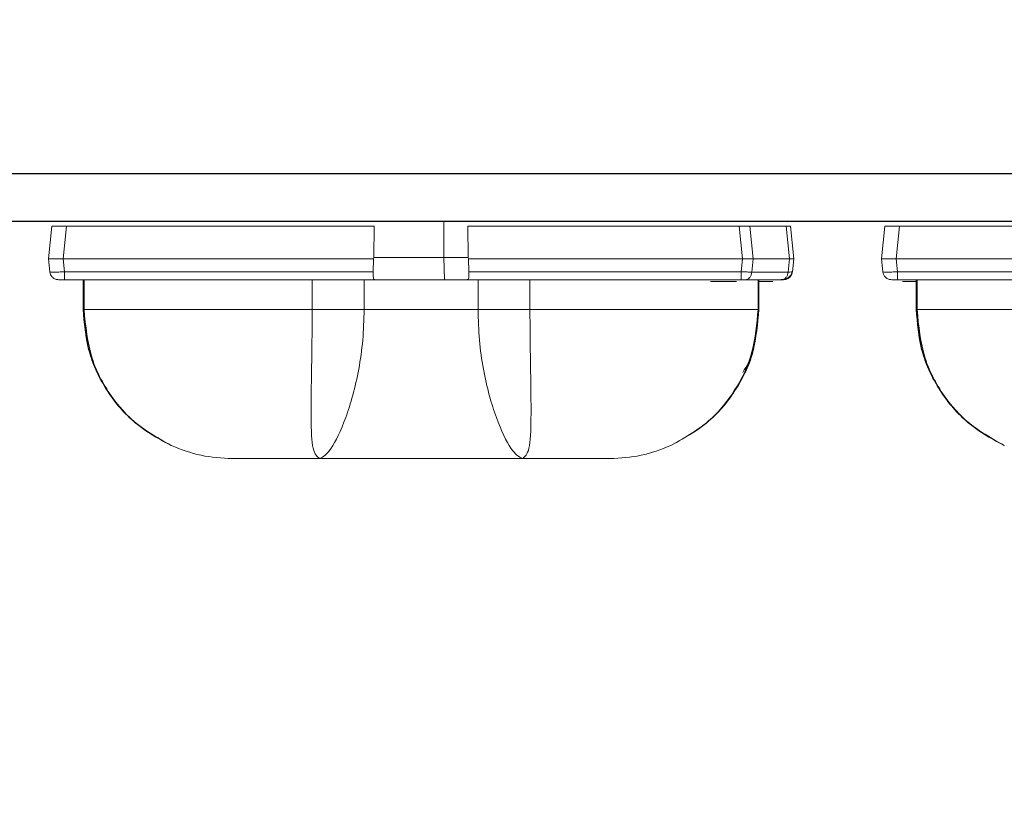
# Model space of a CAD drawing. Extents: x -63 to 79, y -11 to 54.
# Drawn here: x 56 to 58, y 27 to 28 of the extents above; entities that cross this region are included whole.
import ezdxf

# ---------------------------------------------------------------- set-up
doc = ezdxf.new("R2010")
doc.units = 0
doc.header["$LTSCALE"] = 0.25
doc.header["$MEASUREMENT"] = 0
doc.layers.get('DEFPOINTS').update_dxf_attribs({"linetype": 'CONTINUOUS'})
doc.layers.add('LED', color=7, linetype='CONTINUOUS')
doc.layers.add('Text', color=7, linetype='CONTINUOUS', lineweight=15)
doc.styles.add('ROMAND', font='romand.shx', dxfattribs={"oblique": 15})
doc.dimstyles.new('ROMAND', dxfattribs={"dimscale": 6, "dimtxt": 0.1875, "dimasz": 0.1875, "dimexe": 0.0625, "dimexo": 0.0625, "dimgap": 0.0625, "dimtad": 0, "dimtih": 1, "dimtoh": 1, "dimdec": 3, "dimzin": 0, "dimdsep": 46, "dimlunit": 4, "dimtxsty": 'ROMAND', "dimcen": 0, "dimadec": 0, "dimazin": 0, "dimtfac": 1, "dimtdec": 3, "dimtofl": 0, "dimtmove": 0, "dimatfit": 3, "dimfxl": 0, "dimtolj": 1, "dimtzin": 0, "dimarcsym": 0})

# ---------------------------------------------------------------- blocks, each defined once
blk = doc.blocks.new('*D3')
at = {"layer": 'DEFPOINTS', "color": 0, "linetype": 'Continuous'}
for p in [(68.3062, 25.6159), (68.3062, 25.388)]:
    blk.add_point(p, dxfattribs=at)
at = {"layer": 'Text', "color": 0, "linetype": 'Continuous', "lineweight": -2}
for p, q in [((68.3062, 21.0327), (68.3062, 24.5443)), ((67.4624, 21.0327), (68.3062, 21.0327))]:
    blk.add_line(p, q, dxfattribs=at)
at = {"layer": 'Text', "color": 0, "linetype": 'Continuous'}
blk.add_solid([(68.1655, 24.5443), (68.4468, 24.5443), (68.3062, 25.388)], dxfattribs=at)
at = {"layer": 'Text', "color": 0, "linetype": 'Continuous', "insert": (60.2098, 21.0327), "char_height": 0.84375, "attachment_point": 5, "style": 'ROMAND'}
blk.add_mtext('\\A1;\\A1;{\\H0.7X;\\S1/4;}"-20x1"\\PS.S. BUTTON HEAD\\PSOCKET CAP SCREWS\\P(SET OF 4)', dxfattribs=at)

msp = doc.modelspace()

# ---------------------------------------------------------------- linework, layer by layer
at = {"layer": 'LED'}
msp.add_line((51.3113, 27.52), (63.3113, 27.52), dxfattribs=at)
at = {"layer": 'LED', "linetype": 'Continuous', "lineweight": 15}
for p, q in [((56.788, 27.4719), (56.7881, 27.52)), ((57.2411, 27.5195), (57.2421, 27.5189)), ((56.2649, 27.4699), (56.2694, 27.513)), ((56.289, 27.513), (56.2845, 27.4699)), ((56.6958, 27.513), (56.289, 27.513)), ((56.6958, 27.513), (56.6952, 27.4719)), ((56.8198, 27.513), (56.8203, 27.4719)), ((57.1785, 27.513), (56.8198, 27.513)), ((57.183, 27.4699), (57.1785, 27.513)), ((57.2405, 27.5133), (57.1924, 27.5133)), ((57.1969, 27.4699), (57.1924, 27.5133)), ((57.245, 27.4699), (57.2405, 27.5133)), ((57.2507, 27.4699), (57.2462, 27.513)), ((57.2462, 27.513), (57.2462, 27.513)), ((57.2507, 27.4699), (57.2462, 27.513)), ((57.3666, 27.4699), (57.3711, 27.513)), ((57.3907, 27.513), (57.3862, 27.4699)), ((57.7975, 27.513), (57.3907, 27.513)), ((56.2667, 27.4529), (56.2649, 27.4699)), ((56.6951, 27.4699), (56.2845, 27.4699)), ((56.2845, 27.4699), (56.2863, 27.4529)), ((56.6951, 27.4699), (56.6944, 27.4529)), ((56.6951, 27.4699), (56.6952, 27.4719)), ((56.788, 27.4719), (56.6952, 27.4719)), ((56.7888, 27.4423), (56.788, 27.4719)), ((56.8203, 27.4719), (56.788, 27.4719)), ((56.8203, 27.4719), (56.8205, 27.4699)), ((56.8205, 27.4699), (56.8211, 27.4529)), ((57.183, 27.4699), (56.8205, 27.4699)), ((57.1812, 27.4529), (57.183, 27.4699)), ((57.1951, 27.4524), (57.1969, 27.4699)), ((57.245, 27.4699), (57.1969, 27.4699)), ((57.2432, 27.4524), (57.245, 27.4699)), ((57.2489, 27.4529), (57.2507, 27.4699)), ((57.2489, 27.4529), (57.2507, 27.4699)), ((57.2507, 27.4699), (57.2507, 27.4699)), ((57.3684, 27.4529), (57.3666, 27.4699)), ((57.7968, 27.4699), (57.3862, 27.4699)), ((57.3862, 27.4699), (57.388, 27.4529)), ((56.6944, 27.4529), (56.2863, 27.4529)), ((57.1812, 27.4529), (56.8211, 27.4529)), ((57.2432, 27.4524), (57.1951, 27.4524)), ((57.2489, 27.4529), (57.2489, 27.4529)), ((57.7962, 27.4529), (57.388, 27.4529)), ((56.6968, 27.4423), (56.2863, 27.4423)), ((56.3109, 27.4423), (56.3109, 27.4029)), ((56.3111, 27.4423), (56.3111, 27.4029)), ((56.3121, 27.4423), (56.3121, 27.4029)), ((56.6137, 27.4423), (56.6137, 27.4029)), ((56.6825, 27.4423), (56.6825, 27.4029)), ((56.7888, 27.4423), (56.6968, 27.4423)), ((56.8188, 27.4423), (56.7888, 27.4423)), ((57.1812, 27.4423), (56.8188, 27.4423)), ((56.8331, 27.4423), (56.8331, 27.4029)), ((56.9018, 27.4423), (56.9018, 27.4029)), ((57.1408, 27.4399), (57.1748, 27.4399)), ((57.2349, 27.4423), (57.1868, 27.4423)), ((57.2035, 27.4423), (57.2035, 27.4029)), ((57.2045, 27.4423), (57.2045, 27.4029)), ((57.2045, 27.4399), (57.2229, 27.4399)), ((57.2047, 27.4423), (57.2047, 27.4029)), ((57.2047, 27.4423), (57.2047, 27.4029)), ((57.7985, 27.4423), (57.388, 27.4423)), ((57.3945, 27.4399), (57.4126, 27.4399)), ((57.4126, 27.4423), (57.4126, 27.4029)), ((57.4128, 27.4423), (57.4128, 27.4029)), ((57.4138, 27.4423), (57.4138, 27.4029)), ((56.3111, 27.4029), (56.3109, 27.4029)), ((56.3121, 27.4029), (56.3111, 27.4029)), ((56.6825, 27.4029), (56.8331, 27.4029)), ((57.2047, 27.4029), (57.2026, 27.3874)), ((57.2045, 27.4029), (57.2035, 27.4029)), ((57.2047, 27.4029), (57.2045, 27.4029)), ((57.2047, 27.4029), (57.2047, 27.4029)), ((57.4128, 27.4029), (57.4126, 27.4029)), ((57.4138, 27.4029), (57.4128, 27.4029)), ((56.3174, 27.3553), (56.3144, 27.3684)), ((57.4191, 27.3553), (57.4162, 27.3684))]:
    msp.add_line(p, q, dxfattribs=at)
at = {"layer": 'LED'}
msp.add_lwpolyline([(63.3113, 27.5825), (51.3113, 27.5825), (51.3113, 27.52), (63.3113, 27.52), (63.3113, 27.5825)], dxfattribs=at)
at = {"layer": 'LED', "linetype": 'Continuous', "lineweight": 15}
for points, knots in [([(56.289, 27.513), (56.2864, 27.5131), (56.2813, 27.5133), (56.2748, 27.5134), (56.2703, 27.5133), (56.2697, 27.5131), (56.2694, 27.513)], [0, 0, 0, 0, 0.250137, 0.500018, 0.749889, 1, 1, 1, 1]), ([(57.1924, 27.5133), (57.1904, 27.5133), (57.1874, 27.5133), (57.1825, 27.5131), (57.1798, 27.513), (57.1785, 27.513)], [0, 0, 0, 0, 0.485181, 0.739136, 1, 1, 1, 1]), ([(57.2462, 27.513), (57.2459, 27.5131), (57.2453, 27.5132), (57.242, 27.5133), (57.2405, 27.5133)], [0, 0, 0, 0, 0.513609, 1, 1, 1, 1]), ([(57.3907, 27.513), (57.3882, 27.5131), (57.383, 27.5133), (57.3766, 27.5134), (57.372, 27.5133), (57.3714, 27.5131), (57.3711, 27.513)], [0, 0, 0, 0, 0.250137, 0.500019, 0.749886, 1, 1, 1, 1]), ([(56.2845, 27.4699), (56.2831, 27.4699), (56.2805, 27.4699), (56.2756, 27.4699), (56.2702, 27.4699), (56.2667, 27.4699), (56.2651, 27.4699), (56.265, 27.4699), (56.2649, 27.4699)], [0, 0, 0, 0, 0.130667, 0.257688, 0.5, 0.74238, 0.869385, 1, 1, 1, 1]), ([(57.1969, 27.4699), (57.195, 27.4699), (57.192, 27.4699), (57.187, 27.4699), (57.1843, 27.4699), (57.183, 27.4699)], [0, 0, 0, 0, 0.484712, 0.738733, 1, 1, 1, 1]), ([(57.2507, 27.4699), (57.2504, 27.4699), (57.2499, 27.4699), (57.2466, 27.4699), (57.245, 27.4699)], [0, 0, 0, 0, 0.51407, 1, 1, 1, 1]), ([(57.3862, 27.4699), (57.3849, 27.4699), (57.3822, 27.4699), (57.3773, 27.4699), (57.372, 27.4699), (57.3684, 27.4699), (57.3668, 27.4699), (57.3667, 27.4699), (57.3666, 27.4699)], [0, 0, 0, 0, 0.130667, 0.257687, 0.5, 0.742385, 0.869385, 1, 1, 1, 1]), ([(56.2784, 27.4423), (56.277, 27.4425), (56.2741, 27.4428), (56.2704, 27.4452), (56.2676, 27.4487), (56.267, 27.4515), (56.2667, 27.4529)], [0, 0, 0, 0, 0.249999, 0.5, 0.749999, 1, 1, 1, 1]), ([(56.2863, 27.4529), (56.2837, 27.4528), (56.2786, 27.4525), (56.2721, 27.4524), (56.2676, 27.4525), (56.267, 27.4528), (56.2667, 27.4529)], [0, 0, 0, 0, 0.250054, 0.500003, 0.749946, 1, 1, 1, 1]), ([(56.2863, 27.4529), (56.2863, 27.4515), (56.2863, 27.4487), (56.2863, 27.4452), (56.2863, 27.4428), (56.2863, 27.4425), (56.2863, 27.4423)], [0, 0, 0, 0, 0.25, 0.500003, 0.750004, 1, 1, 1, 1]), ([(56.6968, 27.4423), (56.6963, 27.4425), (56.6954, 27.4427), (56.6947, 27.4451), (56.6944, 27.4479), (56.6944, 27.4506), (56.6944, 27.4522), (56.6944, 27.4529)], [0, 0, 0, 0, 0.253044, 0.500537, 0.734878, 0.867408, 1, 1, 1, 1]), ([(56.8188, 27.4423), (56.8192, 27.4425), (56.8201, 27.4428), (56.8209, 27.4451), (56.8212, 27.4485), (56.8212, 27.4514), (56.8211, 27.4529)], [0, 0, 0, 0, 0.2545168, 0.5009596, 0.7378655, 1, 1, 1, 1]), ([(57.1812, 27.4423), (57.1812, 27.4425), (57.1812, 27.4428), (57.1812, 27.4452), (57.1812, 27.4487), (57.1812, 27.4515), (57.1812, 27.4529)], [0, 0, 0, 0, 0.249996, 0.499997, 0.75, 1, 1, 1, 1]), ([(57.1951, 27.4524), (57.1931, 27.4525), (57.1902, 27.4525), (57.1852, 27.4527), (57.1825, 27.4529), (57.1812, 27.4529)], [0, 0, 0, 0, 0.485301, 0.739241, 1, 1, 1, 1]), ([(57.1868, 27.4423), (57.1878, 27.4425), (57.1898, 27.4428), (57.1924, 27.445), (57.1944, 27.4483), (57.1949, 27.4511), (57.1951, 27.4524)], [0, 0, 0, 0, 0.249999, 0.5, 0.749999, 1, 1, 1, 1]), ([(57.2485, 27.4527), (57.2483, 27.4518), (57.248, 27.4501), (57.2466, 27.4478), (57.2448, 27.4459), (57.2417, 27.444), (57.2379, 27.4429), (57.234, 27.4424), (57.2322, 27.4424), (57.2313, 27.4423)], [0, 0, 0, 0, 0.115753, 0.2334, 0.356462, 0.4851, 0.748129, 0.877112, 1, 1, 1, 1]), ([(57.2349, 27.4423), (57.2359, 27.4425), (57.2379, 27.4428), (57.2405, 27.445), (57.2424, 27.4483), (57.2429, 27.4511), (57.2432, 27.4524)], [0, 0, 0, 0, 0.2499991, 0.4999999, 0.7499993, 1, 1, 1, 1]), ([(57.2371, 27.4423), (57.2386, 27.4425), (57.2415, 27.4428), (57.2452, 27.4452), (57.248, 27.4487), (57.2486, 27.4515), (57.2489, 27.4529)], [0, 0, 0, 0, 0.25, 0.5, 0.75, 1, 1, 1, 1]), ([(57.2372, 27.4423), (57.2386, 27.4425), (57.2415, 27.4428), (57.2452, 27.4452), (57.248, 27.4487), (57.2486, 27.4515), (57.2489, 27.4529)], [0, 0, 0, 0, 0.2499998, 0.4999996, 0.7500002, 1, 1, 1, 1]), ([(57.2489, 27.4529), (57.2486, 27.4528), (57.248, 27.4525), (57.2448, 27.4525), (57.2432, 27.4524)], [0, 0, 0, 0, 0.51343, 1, 1, 1, 1]), ([(57.3802, 27.4423), (57.3787, 27.4425), (57.3758, 27.4428), (57.3721, 27.4452), (57.3693, 27.4487), (57.3687, 27.4515), (57.3684, 27.4529)], [0, 0, 0, 0, 0.25, 0.5, 0.75, 1, 1, 1, 1]), ([(57.388, 27.4529), (57.3854, 27.4528), (57.3803, 27.4525), (57.3739, 27.4524), (57.3693, 27.4525), (57.3687, 27.4528), (57.3684, 27.4529)], [0, 0, 0, 0, 0.250054, 0.499999, 0.749942, 1, 1, 1, 1]), ([(57.388, 27.4529), (57.388, 27.4515), (57.388, 27.4487), (57.388, 27.4452), (57.388, 27.4428), (57.388, 27.4425), (57.388, 27.4423)], [0, 0, 0, 0, 0.25, 0.499996, 0.749997, 1, 1, 1, 1]), ([(56.2863, 27.4423), (56.2852, 27.4423), (56.2832, 27.4423), (56.2806, 27.4423), (56.2788, 27.4423), (56.2785, 27.4423), (56.2784, 27.4423)], [0, 0, 0, 0, 0.251068, 0.499853, 0.747269, 1, 1, 1, 1]), ([(57.1868, 27.4423), (57.186, 27.4423), (57.1844, 27.4423), (57.1823, 27.4423), (57.1812, 27.4423)], [0, 0, 0, 0, 0.499255, 1, 1, 1, 1]), ([(57.2371, 27.4423), (57.237, 27.4423), (57.2368, 27.4423), (57.2355, 27.4423), (57.2349, 27.4423)], [0, 0, 0, 0, 0.500749, 1, 1, 1, 1]), ([(57.388, 27.4423), (57.387, 27.4423), (57.3849, 27.4423), (57.3823, 27.4423), (57.3805, 27.4423), (57.3803, 27.4423), (57.3802, 27.4423)], [0, 0, 0, 0, 0.251065, 0.499847, 0.747259, 1, 1, 1, 1]), ([(56.4274, 27.223), (56.4077, 27.2342), (56.3747, 27.2531), (56.3384, 27.2985), (56.3153, 27.3473), (56.3123, 27.3851), (56.3109, 27.4029)], [0, 0, 0, 0, 0.297672, 0.499789, 0.764355, 1, 1, 1, 1]), ([(56.3111, 27.4029), (56.3127, 27.384), (56.3158, 27.3461), (56.3407, 27.2943), (56.3777, 27.2505), (56.4108, 27.2322), (56.4274, 27.223)], [0, 0, 0, 0, 0.250292, 0.500186, 0.749973, 1, 1, 1, 1]), ([(56.3121, 27.4029), (56.3142, 27.3811), (56.3182, 27.339), (56.3474, 27.2856), (56.3845, 27.2462), (56.4138, 27.2303), (56.4274, 27.223)], [0, 0, 0, 0, 0.288259, 0.555834, 0.794001, 1, 1, 1, 1]), ([(56.3121, 27.4029), (56.3208, 27.4029), (56.3373, 27.4029), (56.4023, 27.4029), (56.4962, 27.4029), (56.5734, 27.4029), (56.6137, 27.4029)], [0, 0, 0, 0, 0.2631533, 0.5020898, 0.7399071, 1, 1, 1, 1]), ([(56.6237, 27.2057), (56.6204, 27.2084), (56.6137, 27.2139), (56.6122, 27.2499), (56.6124, 27.289), (56.613, 27.3237), (56.6136, 27.3623), (56.6137, 27.3893), (56.6137, 27.4029)], [0, 0, 0, 0, 0.242105, 0.489866, 0.615943, 0.743093, 0.871203, 1, 1, 1, 1]), ([(56.6137, 27.4029), (56.6196, 27.4029), (56.6314, 27.4029), (56.6497, 27.4029), (56.6672, 27.4029), (56.6774, 27.4029), (56.6825, 27.4029)], [0, 0, 0, 0, 0.249999, 0.5, 0.75, 1, 1, 1, 1]), ([(56.6825, 27.4029), (56.6821, 27.3893), (56.6814, 27.3623), (56.6758, 27.3238), (56.6678, 27.289), (56.6553, 27.2499), (56.638, 27.2138), (56.6284, 27.2084), (56.6237, 27.2057)], [0, 0, 0, 0, 0.129761, 0.258426, 0.385541, 0.511097, 0.757497, 1, 1, 1, 1]), ([(56.8331, 27.4029), (56.8335, 27.3893), (56.8342, 27.3623), (56.8398, 27.3238), (56.8477, 27.289), (56.8603, 27.2499), (56.8775, 27.2138), (56.8871, 27.2084), (56.8919, 27.2057)], [0, 0, 0, 0, 0.129758, 0.25846, 0.385564, 0.511084, 0.757487, 1, 1, 1, 1]), ([(56.8331, 27.4029), (56.8382, 27.4029), (56.8483, 27.4029), (56.8659, 27.4029), (56.8841, 27.4029), (56.8959, 27.4029), (56.9018, 27.4029)], [0, 0, 0, 0, 0.25, 0.5, 0.749999, 1, 1, 1, 1]), ([(56.8919, 27.2057), (56.8952, 27.2084), (56.9019, 27.2139), (56.9033, 27.2499), (56.9032, 27.289), (56.9026, 27.3237), (56.902, 27.3623), (56.9019, 27.3893), (56.9018, 27.4029)], [0, 0, 0, 0, 0.242122, 0.489881, 0.615924, 0.74306, 0.871206, 1, 1, 1, 1]), ([(56.9018, 27.4029), (56.9422, 27.4029), (57.0194, 27.4029), (57.1132, 27.4029), (57.1782, 27.4029), (57.1948, 27.4029), (57.2035, 27.4029)], [0, 0, 0, 0, 0.260093, 0.49791, 0.736847, 1, 1, 1, 1]), ([(57.2035, 27.4029), (57.2019, 27.384), (57.1988, 27.3462), (57.1741, 27.2944), (57.1374, 27.2505), (57.1046, 27.2322), (57.0881, 27.223)], [0, 0, 0, 0, 0.250001, 0.500001, 0.75, 1, 1, 1, 1]), ([(57.2045, 27.4029), (57.2029, 27.384), (57.1998, 27.3461), (57.1749, 27.2943), (57.1379, 27.2505), (57.1047, 27.2322), (57.0882, 27.223)], [0, 0, 0, 0, 0.250292, 0.500186, 0.749973, 1, 1, 1, 1]), ([(57.5291, 27.223), (57.5095, 27.2342), (57.4765, 27.2531), (57.4401, 27.2985), (57.417, 27.3473), (57.414, 27.3851), (57.4126, 27.4029)], [0, 0, 0, 0, 0.297672, 0.499789, 0.764355, 1, 1, 1, 1]), ([(57.4128, 27.4029), (57.4144, 27.384), (57.4175, 27.3461), (57.4424, 27.2943), (57.4794, 27.2505), (57.5126, 27.2322), (57.5292, 27.223)], [0, 0, 0, 0, 0.250292, 0.500186, 0.749973, 1, 1, 1, 1]), ([(57.4138, 27.4029), (57.4159, 27.3811), (57.4199, 27.339), (57.4491, 27.2856), (57.4862, 27.2462), (57.5155, 27.2303), (57.5292, 27.223)], [0, 0, 0, 0, 0.288259, 0.555833, 0.794001, 1, 1, 1, 1]), ([(57.4138, 27.4029), (57.4225, 27.4029), (57.4391, 27.4029), (57.504, 27.4029), (57.5979, 27.4029), (57.6751, 27.4029), (57.7154, 27.4029)], [0, 0, 0, 0, 0.263153, 0.50209, 0.739907, 1, 1, 1, 1]), ([(57.2026, 27.3874), (57.2015, 27.3749), (57.1986, 27.3423), (57.1771, 27.2985), (57.1409, 27.253), (57.1079, 27.2342), (57.0882, 27.223)], [0, 0, 0, 0, 0.178879, 0.463101, 0.680213, 1, 1, 1, 1]), ([(57.2, 27.3685), (57.1991, 27.3611), (57.1972, 27.3434), (57.1885, 27.3284), (57.1834, 27.3197)], [0, 0, 0, 0, 0.418316, 1, 1, 1, 1]), ([(56.4274, 27.223), (56.4404, 27.218), (56.4664, 27.208), (56.4942, 27.2065), (56.5081, 27.2057)], [0, 0, 0, 0, 0.5, 1, 1, 1, 1]), ([(57.0882, 27.223), (57.0752, 27.218), (57.0492, 27.208), (57.0214, 27.2065), (57.0075, 27.2057)], [0, 0, 0, 0, 0.5, 1, 1, 1, 1]), ([(56.5081, 27.2057), (56.5121, 27.2057), (56.5195, 27.2057), (56.5436, 27.2057), (56.5785, 27.2057), (56.6079, 27.2057), (56.6237, 27.2057)], [0, 0, 0, 0, 0.288869, 0.535536, 0.750255, 1, 1, 1, 1]), ([(56.7578, 27.2057), (56.7346, 27.2057), (56.6884, 27.2057), (56.6452, 27.2057), (56.6237, 27.2057)], [0, 0, 0, 0, 0.5, 1, 1, 1, 1]), ([(56.8919, 27.2057), (56.8703, 27.2057), (56.8272, 27.2057), (56.7809, 27.2057), (56.7578, 27.2057)], [0, 0, 0, 0, 0.5, 1, 1, 1, 1]), ([(57.0075, 27.2057), (57.0035, 27.2057), (56.9961, 27.2057), (56.972, 27.2057), (56.937, 27.2057), (56.9077, 27.2057), (56.8919, 27.2057)], [0, 0, 0, 0, 0.288805, 0.535535, 0.750255, 1, 1, 1, 1])]:
    msp.add_open_spline(points, degree=3, knots=knots, dxfattribs=at)

# ---------------------------------------------------------------- dimensions: what is measured, and where the dimension line sits
at = {"layer": 'Text', "linetype": 'Continuous'}
dim = msp.add_diameter_dim_2p(p1=(68.3062, 25.6159), p2=(68.3062, 25.388), text='\\A1;{\\H0.7X;\\S1/4;}"-20x1"\\PS.S. BUTTON HEAD\\PSOCKET CAP SCREWS\\P(SET OF 4)', dimstyle='ROMAND', override={"dimscale": 4.5}, dxfattribs=at)
dim.commit()
dim.dimension.update_dxf_attribs({"geometry": '*D3', "text_midpoint": (60.2098, 21.0327), "dimtype": 163})

doc.saveas('drawing.dxf')
